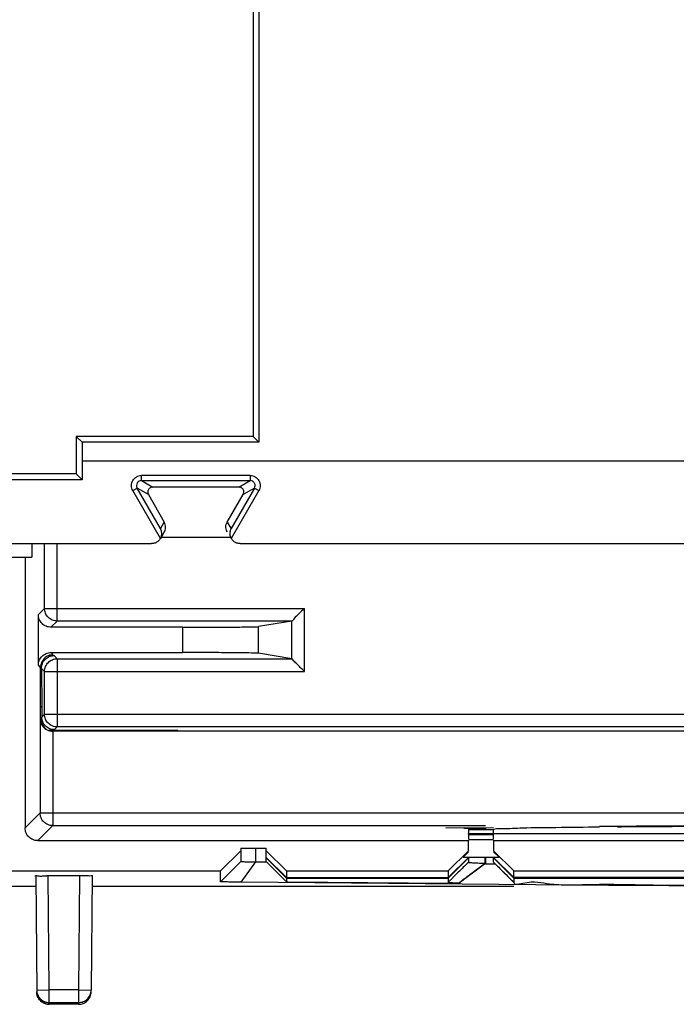
# Model space of a CAD drawing. Units: millimetres. Extents: x 0 to 420, y 0 to 297.
# Drawn here: x 256 to 263, y 143 to 153 of the extents above; entities that cross this region are included whole.
import ezdxf

# ---------------------------------------------------------------- set-up
doc = ezdxf.new("R2010")
doc.units = ezdxf.units.MM
doc.header["$LTSCALE"] = 23.1
doc.layers.add('32093_0100_DXF_CONTINUOUS_LINE', color=7, linetype='CONTINUOUS')
doc.layers.add('32132_0100_DXF_CONTINUOUS_LINE', color=7, linetype='CONTINUOUS')

msp = doc.modelspace()

# ---------------------------------------------------------------- linework, layer by layer
at = {"layer": '32093_0100_DXF_CONTINUOUS_LINE', "color": 7, "linetype": 'CONTINUOUS'}
for p, q in [((258.37848, 153.95726), (258.37848, 148.7618)), ((258.4363, 154.01508), (258.4363, 148.70399)), ((258.37848, 148.7618), (256.62848, 148.7618)), ((256.62848, 148.7618), (256.6863, 148.70399)), ((256.62848, 148.7618), (256.62848, 148.39335)), ((258.4363, 148.70399), (256.6863, 148.70399)), ((256.6863, 148.70399), (256.6863, 148.51726)), ((258.37848, 148.7618), (258.4363, 148.70399)), ((269.8822, 148.51726), (256.68848, 148.51726)), ((256.68848, 148.51726), (256.68848, 148.33335)), ((256.62848, 148.39335), (254.3797, 148.39335)), ((256.62848, 148.39335), (256.68848, 148.33335)), ((256.68848, 148.33335), (254.31971, 148.33335)), ((258.23634, 148.26135), (257.38626, 148.26135)), ((257.34297, 148.18636), (257.49957, 147.91512)), ((258.12303, 147.91512), (258.27963, 148.18636)), ((257.46428, 147.75397), (257.49956, 147.8151)), ((257.46433, 147.76508), (258.15826, 147.76508)), ((239.1405, 147.70181), (257.3739, 147.70181)), ((258.24869, 147.70181), (269.93848, 147.70181))]:
    msp.add_line(p, q, dxfattribs=at)
at = {"layer": '32093_0100_DXF_CONTINUOUS_LINE', "color": 9, "linetype": 'CONTINUOUS'}
for p, q in [((258.34822, 148.37594), (257.27437, 148.37594)), ((257.27437, 148.32595), (257.27437, 148.37594)), ((257.27437, 148.32595), (258.34822, 148.32595)), ((257.27437, 148.32595), (257.38626, 148.26135)), ((258.23634, 148.26135), (258.34822, 148.32595)), ((258.34822, 148.37594), (258.34822, 148.32595)), ((257.18778, 148.22596), (257.23108, 148.25096)), ((257.46103, 147.75269), (257.18778, 148.22596)), ((257.34297, 148.18636), (257.23108, 148.25096)), ((257.46128, 147.85225), (257.23108, 148.25096)), ((258.39152, 148.25096), (258.16132, 147.85225)), ((258.43481, 148.22596), (258.16157, 147.75269)), ((258.39152, 148.25096), (258.27963, 148.18636)), ((258.39152, 148.25096), (258.43481, 148.22596)), ((257.46427, 147.85397), (257.49957, 147.91512)), ((258.12303, 147.91512), (258.15833, 147.85397))]:
    msp.add_line(p, q, dxfattribs=at)
for points, knots in [([(257.18778, 148.22596), (257.17918, 148.24087), (257.16961, 148.27614), (257.18392, 148.3285), (257.22222, 148.36673), (257.25724, 148.37594), (257.27437, 148.37594)], [0, 0, 0, 0, 0.2494826, 0.5022277, 0.7516688, 1, 1, 1, 1]), ([(257.27437, 148.32595), (257.26617, 148.32595), (257.24935, 148.32173), (257.23003, 148.3037), (257.2218, 148.27739), (257.2265, 148.25888), (257.23108, 148.25096)], [0, 0, 0, 0, 0.2376186, 0.479049, 0.7349334, 1, 1, 1, 1]), ([(258.34822, 148.37594), (258.36544, 148.37594), (258.40077, 148.36659), (258.43896, 148.32802), (258.45291, 148.27573), (258.44338, 148.24081), (258.43481, 148.22596)], [0, 0, 0, 0, 0.2494766, 0.5022223, 0.7516631, 1, 1, 1, 1]), ([(258.39152, 148.25096), (258.39562, 148.25806), (258.40038, 148.27474), (258.39442, 148.30049), (258.37575, 148.32077), (258.35737, 148.32595), (258.34822, 148.32595)], [0, 0, 0, 0, 0.2376186, 0.479049, 0.7349334, 1, 1, 1, 1])]:
    msp.add_open_spline(points, degree=3, knots=knots, dxfattribs=at)
at = {"layer": '32093_0100_DXF_CONTINUOUS_LINE', "color": 7, "linetype": 'CONTINUOUS'}
for points, knots in [([(257.38626, 148.26135), (257.37763, 148.26135), (257.36035, 148.25621), (257.33958, 148.23826), (257.33448, 148.21132), (257.33865, 148.19384), (257.34297, 148.18636)], [0, 0, 0, 0, 0.2492856, 0.5008902, 0.7507134, 1, 1, 1, 1]), ([(258.27963, 148.18636), (258.28395, 148.19384), (258.28813, 148.21138), (258.28298, 148.23833), (258.26219, 148.25622), (258.24497, 148.26135), (258.23634, 148.26135)], [0, 0, 0, 0, 0.2492856, 0.5008901, 0.7507133, 1, 1, 1, 1]), ([(257.50783, 147.83351), (257.51071, 147.84214), (257.51601, 147.87006), (257.50897, 147.89884), (257.49957, 147.91512)], [0, 0, 0, 0, 0.323538, 1, 1, 1, 1]), ([(258.11339, 147.83597), (258.11082, 147.84465), (258.10663, 147.87193), (258.11401, 147.89949), (258.12303, 147.91512)], [0, 0, 0, 0, 0.3310875, 1, 1, 1, 1]), ([(257.4745, 147.79902), (257.47466, 147.80479), (257.47353, 147.82335), (257.46746, 147.84122), (257.46128, 147.85225)], [0, 0, 0, 0, 0.3125799, 1, 1, 1, 1]), ([(258.16132, 147.85225), (258.1565, 147.84366), (258.14752, 147.82227), (258.14661, 147.78652), (258.15579, 147.76294), (258.16157, 147.75269)], [0, 0, 0, 0, 0.2844423, 0.6603737, 1, 1, 1, 1]), ([(257.42396, 147.71523), (257.41916, 147.71246), (257.40884, 147.70758), (257.3978, 147.70454), (257.39204, 147.70348)], [0, 0, 0, 0, 0.4866916, 1, 1, 1, 1]), ([(257.46103, 147.75269), (257.45537, 147.74267), (257.44389, 147.72866), (257.42933, 147.71833), (257.42396, 147.71523)], [0, 0, 0, 0, 0.6507806, 1, 1, 1, 1]), ([(257.46103, 147.75269), (257.46627, 147.76198), (257.47249, 147.77727), (257.47435, 147.79347), (257.4745, 147.79902)], [0, 0, 0, 0, 0.6586792, 1, 1, 1, 1]), ([(258.19872, 147.71518), (258.19363, 147.71812), (258.17899, 147.72837), (258.1674, 147.74236), (258.16157, 147.75269)], [0, 0, 0, 0, 0.330222, 1, 1, 1, 1]), ([(258.24869, 147.70181), (258.23711, 147.70181), (258.2196, 147.70489), (258.20374, 147.71228), (258.19872, 147.71518)], [0, 0, 0, 0, 0.6674534, 1, 1, 1, 1])]:
    msp.add_open_spline(points, degree=3, knots=knots, dxfattribs=at)
for points in [[(257.49938, 147.81479), (257.50283, 147.82071), (257.50566, 147.827), (257.50783, 147.83351)], [(258.12257, 147.81458), (258.11868, 147.8213), (258.1156, 147.82851), (258.11339, 147.83597)], [(257.39204, 147.70348), (257.38605, 147.70237), (257.37996, 147.70181), (257.3739, 147.70181)]]:
    msp.add_open_spline(points, degree=3, dxfattribs=at)
at = {"layer": '32132_0100_DXF_CONTINUOUS_LINE', "color": 7, "linetype": 'CONTINUOUS'}
for p, q in [((256.19098, 147.70181), (256.19098, 147.56872)), ((256.31535, 147.06136), (256.31535, 147.70181)), ((255.94843, 147.56872), (256.19098, 147.56872)), ((256.12335, 147.56872), (256.12335, 144.89008)), ((256.25425, 146.49967), (256.25425, 147.00027)), ((258.75994, 146.93637), (256.44035, 146.93637)), ((258.76022, 146.93642), (258.43028, 146.88147)), ((257.6813, 146.87527), (256.37925, 146.87527)), ((256.35808, 146.59469), (256.40922, 146.59469)), ((256.37925, 146.62466), (257.6813, 146.62463)), ((256.44035, 146.56355), (258.75994, 146.56355)), ((258.75994, 146.56355), (258.43028, 146.61845)), ((256.2761, 145.97511), (256.27614, 146.47778)), ((256.2853, 146.46861), (256.28855, 146.09034)), ((256.31535, 146.01436), (256.31535, 146.43856)), ((256.27611, 146.09034), (256.28855, 146.09034)), ((256.28855, 146.09034), (256.28854, 145.98755)), ((256.27172, 145.97073), (256.27172, 145.03845)), ((256.35802, 145.85818), (257.63221, 145.85818)), ((264.9347, 145.88937), (256.44035, 145.88937)), ((257.63221, 145.85011), (257.63221, 145.85818)), ((269.78749, 145.84682), (256.39671, 145.84682)), ((260.28445, 144.89105), (260.75668, 144.89517)), ((260.46066, 144.88951), (260.28445, 144.89105)), ((260.677, 144.88857), (260.677, 144.87962)), ((261.98221, 144.90273), (261.80525, 144.90428)), ((260.5072, 144.87417), (260.7572, 144.87417)), ((260.5072, 144.87417), (260.5072, 144.84254)), ((260.5072, 144.83708), (260.7572, 144.83708)), ((260.5072, 144.83054), (260.5072, 144.83708)), ((260.5072, 144.82508), (260.7572, 144.82508)), ((260.5072, 144.82508), (260.5072, 144.78145)), ((260.7572, 144.84254), (260.7572, 144.87417)), ((260.7572, 144.8349), (268.2572, 144.8349)), ((268.2572, 144.83272), (260.7572, 144.83272)), ((260.7572, 144.78145), (260.7572, 144.82508)), ((256.24835, 144.76509), (260.5072, 144.76509)), ((258.2572, 144.69009), (258.5072, 144.69009)), ((258.2572, 144.69009), (258.2572, 144.55862)), ((258.5072, 144.59745), (258.5072, 144.69009)), ((260.5072, 144.776), (260.7572, 144.776)), ((260.5072, 144.66508), (260.5072, 144.76509)), ((260.7572, 144.76509), (268.2572, 144.76509)), ((260.7572, 144.76509), (260.7572, 144.66508)), ((258.0572, 144.46508), (258.2572, 144.66508)), ((258.5072, 144.66508), (258.7072, 144.46508)), ((258.7072, 144.39352), (258.5072, 144.59527)), ((258.5072, 144.55862), (258.5072, 144.59527)), ((258.7072, 144.39919), (258.50721, 144.59744)), ((260.3072, 144.46508), (260.5072, 144.66508)), ((260.5072, 144.59744), (260.3072, 144.39919)), ((260.5072, 144.59527), (260.3072, 144.39352)), ((260.5072, 144.65417), (260.45405, 144.601)), ((260.45405, 144.601), (260.81036, 144.601)), ((260.5072, 144.59527), (260.5072, 144.55164)), ((260.677, 144.601), (260.677, 144.5416)), ((260.7572, 144.66508), (260.9572, 144.46508)), ((260.81036, 144.601), (260.7572, 144.65417)), ((260.9572, 144.39919), (260.7572, 144.59744)), ((260.9572, 144.39352), (260.7572, 144.59527)), ((260.7572, 144.55164), (260.7572, 144.59527)), ((258.40365, 144.55553), (258.50717, 144.55463)), ((258.7072, 144.35863), (258.5072, 144.55862)), ((260.64093, 144.5157), (260.677, 144.54159)), ((260.67695, 144.53569), (260.77435, 144.53484)), ((260.75734, 144.55137), (260.7572, 144.55164)), ((254.7072, 144.46508), (258.0572, 144.46508)), ((256.22774, 144.42181), (256.23763, 143.27041)), ((256.67596, 144.41601), (256.33846, 144.41601)), ((256.78668, 144.42181), (256.77678, 143.28766)), ((258.0572, 144.35863), (258.0572, 144.46508)), ((258.7072, 144.46508), (260.3072, 144.46508)), ((258.7072, 144.46508), (258.7072, 144.39919)), ((258.7072, 144.39919), (260.3072, 144.39919)), ((258.7072, 144.39352), (260.3072, 144.39352)), ((258.7072, 144.39352), (258.7072, 144.35863)), ((260.3072, 144.46508), (260.3072, 144.39919)), ((260.3072, 144.39352), (260.3072, 144.35164)), ((260.9572, 144.46508), (268.0572, 144.46508)), ((260.9572, 144.39919), (260.9572, 144.46508)), ((268.0572, 144.39919), (260.9572, 144.39919)), ((260.9572, 144.39352), (268.0572, 144.39352)), ((260.9572, 144.39352), (260.9572, 144.35164)), ((256.22854, 144.31236), (251.80703, 144.31236)), ((260.95739, 144.31236), (256.78587, 144.31236)), ((261.53648, 144.32572), (258.26135, 144.3543)), ((258.72098, 144.35831), (260.30673, 144.34447)), ((260.40986, 144.34357), (260.41192, 144.34519)), ((260.41184, 144.3451), (260.47239, 144.39089)), ((260.93324, 144.37532), (260.95721, 144.35124)), ((260.9572, 144.35164), (260.95739, 144.35137)), ((256.23763, 143.28766), (256.23763, 143.27041)), ((256.36263, 143.16375), (256.36263, 143.28875)), ((256.36263, 143.16375), (256.65178, 143.16375)), ((256.65178, 143.1465), (256.36263, 143.1465))]:
    msp.add_line(p, q, dxfattribs=at)
at = {"layer": '32132_0100_DXF_CONTINUOUS_LINE', "color": 9, "linetype": 'CONTINUOUS'}
for p, q in [((256.44035, 146.93637), (256.44035, 147.70181)), ((256.25425, 147.00027), (256.31535, 147.06136)), ((256.31535, 147.06136), (258.88505, 147.06136)), ((258.88505, 146.43856), (258.88505, 147.06136)), ((256.37925, 146.87527), (256.44035, 146.93637)), ((258.76022, 146.5635), (258.76022, 146.93642)), ((257.6813, 146.87527), (257.6813, 146.62463)), ((258.43028, 146.61843), (258.43028, 146.88147)), ((256.40115, 146.60276), (256.37925, 146.62466)), ((256.40922, 146.59469), (256.44035, 146.56355)), ((256.44035, 146.56355), (256.44035, 145.88937)), ((256.27614, 146.47778), (256.25425, 146.49967)), ((256.2853, 146.46861), (256.31535, 146.43856)), ((256.31535, 146.43856), (258.88505, 146.43856)), ((256.2761, 145.97511), (256.27172, 145.97073)), ((256.28854, 145.98755), (256.31535, 146.01436)), ((256.31535, 146.01436), (264.9347, 146.01436)), ((256.41353, 145.86255), (256.44035, 145.88937)), ((256.39671, 145.84682), (256.39671, 144.91345)), ((256.40109, 145.85011), (256.39779, 145.84682)), ((256.12335, 144.89008), (256.27172, 145.03845)), ((256.27172, 145.03845), (271.0758, 145.03845)), ((256.24835, 144.76509), (256.39671, 144.91345)), ((256.39671, 144.91345), (260.677, 144.91345)), ((260.67186, 144.87962), (260.67186, 144.88845)), ((258.40365, 144.55553), (258.40365, 144.69009)), ((260.67186, 144.54172), (260.67186, 144.601)), ((258.2572, 144.55862), (258.0572, 144.35863)), ((258.26135, 144.3543), (258.40365, 144.55553)), ((256.36143, 143.28985), (256.3516, 144.41612)), ((256.66281, 144.41612), (256.65298, 143.28985)), ((256.23763, 143.28766), (256.36263, 143.28875)), ((256.65298, 143.28985), (256.36143, 143.28985)), ((256.65178, 143.28875), (256.77678, 143.28766)), ((256.65178, 143.28875), (256.65178, 143.1465))]:
    msp.add_line(p, q, dxfattribs=at)
at = {"layer": '32132_0100_DXF_CONTINUOUS_LINE', "color": 7, "linetype": 'CONTINUOUS'}
msp.add_lwpolyline([(260.47239, 144.39089), (260.58694, 144.47613), (260.64093, 144.5157)], dxfattribs=at)
for points, knots in [([(256.44035, 146.93637), (256.42396, 146.93637), (256.3906, 146.94302), (256.34886, 146.97143), (256.32159, 147.01316), (256.31535, 147.04552), (256.31535, 147.06136)], [0, 0, 0, 0, 0.2519518, 0.5074699, 0.7563501, 1, 1, 1, 1]), ([(258.88505, 147.06136), (258.86709, 147.0434), (258.83479, 147.00745), (258.78893, 146.97397), (258.7715, 146.93829), (258.76022, 146.93642)], [0, 0, 0, 0, 0.4315843, 0.8058488, 1, 1, 1, 1]), ([(256.37925, 146.87527), (256.36299, 146.87527), (256.33012, 146.88178), (256.28857, 146.90959), (256.26076, 146.95114), (256.25425, 146.98401), (256.25425, 147.00027)], [0, 0, 0, 0, 0.2500054, 0.5, 0.7499947, 1, 1, 1, 1]), ([(257.6813, 146.87527), (257.75465, 146.87527), (257.89524, 146.87534), (258.09072, 146.87653), (258.25147, 146.87659), (258.36025, 146.88044), (258.41476, 146.87889), (258.43028, 146.88147)], [0, 0, 0, 0, 0.2937727, 0.5630019, 0.78316, 0.9370198, 1, 1, 1, 1]), ([(256.25425, 146.49967), (256.25425, 146.51592), (256.26076, 146.54879), (256.28857, 146.59034), (256.33012, 146.61816), (256.36299, 146.62466), (256.37925, 146.62466)], [0, 0, 0, 0, 0.2500053, 0.5, 0.7499946, 1, 1, 1, 1]), ([(256.40115, 146.60276), (256.38489, 146.60276), (256.35202, 146.59626), (256.31047, 146.56844), (256.28265, 146.5269), (256.27614, 146.49403), (256.27614, 146.47778)], [0, 0, 0, 0, 0.2500135, 0.5000191, 0.7500135, 1, 1, 1, 1]), ([(256.2853, 146.46861), (256.28516, 146.4854), (256.29, 146.51059), (256.30184, 146.53277), (256.30635, 146.53953)], [0, 0, 0, 0, 0.6752065, 1, 1, 1, 1]), ([(256.30635, 146.53953), (256.31082, 146.54625), (256.3263, 146.56523), (256.35364, 146.5836), (256.37703, 146.59067), (256.3848, 146.59224)], [0, 0, 0, 0, 0.2497823, 0.7550116, 1, 1, 1, 1]), ([(256.33697, 146.50881), (256.34167, 146.51572), (256.35755, 146.53471), (256.38537, 146.55289), (256.40885, 146.55977), (256.41671, 146.56128)], [0, 0, 0, 0, 0.2558958, 0.7548834, 1, 1, 1, 1]), ([(258.43028, 146.61845), (258.41633, 146.62078), (258.3664, 146.61957), (258.26297, 146.62316), (258.1028, 146.62332), (257.90279, 146.62459), (257.75683, 146.62466), (257.6813, 146.62466)], [0, 0, 0, 0, 0.0566071, 0.1986733, 0.4154512, 0.6975153, 1, 1, 1, 1]), ([(258.88505, 146.43856), (258.87174, 146.45187), (258.84519, 146.47763), (258.80954, 146.51654), (258.77844, 146.53951), (258.76683, 146.5624), (258.75994, 146.56355)], [0, 0, 0, 0, 0.3194649, 0.630494, 0.8815032, 1, 1, 1, 1]), ([(256.31779, 146.46304), (256.31941, 146.47115), (256.32428, 146.48719), (256.33226, 146.50188), (256.33697, 146.50881)], [0, 0, 0, 0, 0.4966331, 1, 1, 1, 1]), ([(256.27172, 145.97073), (256.27184, 145.95704), (256.27695, 145.92827), (256.30008, 145.8883), (256.3412, 145.85566), (256.37811, 145.84682), (256.39779, 145.84682)], [0, 0, 0, 0, 0.2109259, 0.4405806, 0.6966808, 1, 1, 1, 1]), ([(256.2761, 145.97511), (256.2761, 145.95886), (256.2826, 145.92598), (256.30579, 145.89135), (256.32485, 145.87573), (256.33165, 145.87118)], [0, 0, 0, 0, 0.3999976, 0.7999394, 1, 1, 1, 1]), ([(256.3096, 145.9181), (256.30506, 145.9249), (256.29738, 145.93924), (256.29264, 145.95485), (256.29105, 145.96271)], [0, 0, 0, 0, 0.5051165, 1, 1, 1, 1]), ([(256.35092, 145.92704), (256.33955, 145.93868), (256.32602, 145.95939), (256.31914, 145.98287), (256.31762, 145.99073)], [0, 0, 0, 0, 0.6705883, 1, 1, 1, 1]), ([(256.34409, 145.88362), (256.33728, 145.88816), (256.32457, 145.89858), (256.31415, 145.9113), (256.3096, 145.9181)], [0, 0, 0, 0, 0.4999884, 1, 1, 1, 1]), ([(256.41353, 145.86255), (256.39727, 145.86255), (256.37262, 145.86742), (256.35088, 145.87907), (256.34409, 145.88362)], [0, 0, 0, 0, 0.6667905, 1, 1, 1, 1]), ([(256.41586, 145.89181), (256.40775, 145.89343), (256.39172, 145.8983), (256.37702, 145.90628), (256.3701, 145.91099)], [0, 0, 0, 0, 0.4966331, 1, 1, 1, 1]), ([(256.24835, 144.76509), (256.23209, 144.76509), (256.19922, 144.77159), (256.15767, 144.79941), (256.12985, 144.84096), (256.12335, 144.87383), (256.12335, 144.89008)], [0, 0, 0, 0, 0.2500054, 0.5, 0.7499947, 1, 1, 1, 1]), ([(260.46066, 144.88951), (260.47709, 144.88967), (260.51217, 144.88979), (260.56153, 144.88998), (260.61765, 144.88943), (260.63471, 144.89016), (260.67322, 144.88877), (260.67323, 144.88856)], [0, 0, 0, 0, 0.2365106, 0.4980198, 0.7448688, 0.93294, 1, 1, 1, 1]), ([(260.67186, 144.88845), (260.64417, 144.88763), (260.59824, 144.88649), (260.54426, 144.88286), (260.51732, 144.88192), (260.50914, 144.87962)], [0, 0, 0, 0, 0.5096501, 0.8436828, 1, 1, 1, 1]), ([(260.78449, 144.88409), (260.8029, 144.88601), (260.89021, 144.88383), (261.08433, 144.89472), (261.40599, 144.89614), (261.6591, 144.8999), (261.80308, 144.90121)], [0, 0, 0, 0, 0.0546269, 0.2536938, 0.5758642, 1, 1, 1, 1]), ([(264.51245, 144.91345), (264.26248, 144.91346), (263.77594, 144.91305), (263.0676, 144.91132), (262.41518, 144.90852), (261.99931, 144.90583), (261.80525, 144.90428)], [0, 0, 0, 0, 0.2770083, 0.5391553, 0.7849394, 1, 1, 1, 1]), ([(261.98221, 144.90273), (262.1887, 144.90437), (262.61383, 144.90702), (263.2452, 144.90954), (263.85813, 144.91091), (264.42074, 144.91136), (264.92627, 144.91115), (265.37453, 144.91045), (265.77283, 144.90941), (266.13519, 144.90808), (266.47801, 144.90645), (266.79987, 144.90451), (267.00851, 144.90295), (267.10593, 144.90213)], [0, 0, 0, 0, 0.1209053, 0.2489203, 0.3696786, 0.4797784, 0.578334, 0.6656717, 0.7422346, 0.8115444, 0.877837, 0.9429602, 1, 1, 1, 1]), ([(258.2572, 144.55862), (258.2572, 144.55778), (258.26232, 144.55852), (258.26781, 144.55711), (258.28078, 144.55735), (258.29689, 144.55677), (258.31799, 144.55657), (258.35394, 144.55609), (258.38301, 144.55578), (258.40365, 144.55553)], [0, 0, 0, 0, 0.017098, 0.0668151, 0.1487692, 0.2623521, 0.4055452, 0.577442, 1, 1, 1, 1]), ([(260.5072, 144.55164), (260.5072, 144.55068), (260.51239, 144.5502), (260.5187, 144.54875), (260.53249, 144.54781), (260.5426, 144.54707), (260.54854, 144.5467)], [0, 0, 0, 0, 0.0688688, 0.2576228, 0.5689718, 1, 1, 1, 1]), ([(260.54854, 144.5467), (260.55624, 144.54621), (260.56699, 144.54567), (260.57769, 144.54517), (260.5806, 144.54504)], [0, 0, 0, 0, 0.7275894, 1, 1, 1, 1]), ([(260.5806, 144.54504), (260.58712, 144.54475), (260.61749, 144.54345), (260.64795, 144.54245), (260.67186, 144.54172)], [0, 0, 0, 0, 0.2142837, 1, 1, 1, 1]), ([(260.7572, 144.55164), (260.79054, 144.5183), (260.82527, 144.48357), (260.86, 144.44885), (260.86139, 144.44745)], [0, 0, 0, 0, 0.9597828, 1, 1, 1, 1]), ([(256.22389, 144.41501), (256.22389, 144.42644), (256.26524, 144.41004), (256.29557, 144.41786), (256.32431, 144.41601), (256.33846, 144.41601)], [0, 0, 0, 0, 0.2993776, 0.6296135, 1, 1, 1, 1]), ([(256.78644, 144.4174), (256.78387, 144.41718), (256.76746, 144.41225), (256.75428, 144.41678), (256.72867, 144.41559), (256.70882, 144.416), (256.69555, 144.41602), (256.69084, 144.41602)], [0, 0, 0, 0, 0.0724455, 0.3503983, 0.5737814, 0.8490324, 1, 1, 1, 1]), ([(260.41192, 144.34519), (260.44367, 144.37023), (260.48757, 144.4035), (260.53141, 144.43688), (260.54307, 144.44575)], [0, 0, 0, 0, 0.733995, 1, 1, 1, 1]), ([(258.26135, 144.3543), (258.23247, 144.35455), (258.19186, 144.35496), (258.14153, 144.35569), (258.11235, 144.3562), (258.08944, 144.35677), (258.07411, 144.35721), (258.06541, 144.35772), (258.06091, 144.35787), (258.05893, 144.35836), (258.0572, 144.35833), (258.0572, 144.35863)], [0, 0, 0, 0, 0.4242979, 0.5963614, 0.7393675, 0.8525066, 0.9339209, 0.9625917, 0.9831685, 0.9956131, 1, 1, 1, 1]), ([(258.7072, 144.35863), (258.7072, 144.35836), (258.70897, 144.35882), (258.71086, 144.35823), (258.71558, 144.35847), (258.71893, 144.35833), (258.72098, 144.35831)], [0, 0, 0, 0, 0.0585438, 0.2405685, 0.5548035, 1, 1, 1, 1]), ([(260.40986, 144.34357), (260.39491, 144.34415), (260.36931, 144.34526), (260.33967, 144.34696), (260.32281, 144.34843), (260.31429, 144.34939), (260.31025, 144.35024), (260.30716, 144.35102), (260.3072, 144.35164)], [0, 0, 0, 0, 0.4346402, 0.7464878, 0.8559849, 0.9344533, 0.9820025, 1, 1, 1, 1]), ([(261.04577, 144.34477), (261.16681, 144.37047), (261.28186, 144.33292), (261.43299, 144.32732), (261.50142, 144.32742)], [0, 0, 0, 0, 0.5658041, 1, 1, 1, 1]), ([(267.47793, 144.32572), (267.266, 144.32387), (266.81176, 144.32072), (266.0947, 144.31745), (265.31618, 144.31543), (264.50659, 144.31475), (263.69694, 144.31543), (262.91845, 144.31745), (262.2018, 144.32072), (261.74803, 144.32387), (261.53648, 144.32572)], [0, 0, 0, 0, 0.1070094, 0.2293634, 0.3620618, 0.5001041, 0.6381452, 0.7708733, 0.8931802, 1, 1, 1, 1]), ([(261.53668, 144.32768), (261.60092, 144.32848), (261.8657, 144.33841), (262.32744, 144.32341), (262.99477, 144.32446), (263.73024, 144.3208), (264.5062, 144.32059), (265.28297, 144.3208), (266.02001, 144.32447), (266.68828, 144.32342), (267.14967, 144.33841), (267.41393, 144.32853), (267.47773, 144.32771)], [0, 0, 0, 0, 0.0315728, 0.1265115, 0.2402782, 0.3667874, 0.499717, 0.6329767, 0.759897, 0.8737265, 0.9686582, 1, 1, 1, 1]), ([(256.23763, 143.28766), (256.23778, 143.27128), (256.24461, 143.23854), (256.27271, 143.19739), (256.31402, 143.17011), (256.34659, 143.16375), (256.36263, 143.16375)], [0, 0, 0, 0, 0.2532803, 0.5015755, 0.7520758, 1, 1, 1, 1]), ([(256.23763, 143.27041), (256.23772, 143.26002), (256.23973, 143.24506), (256.24434, 143.23083), (256.24597, 143.22661)], [0, 0, 0, 0, 0.697239, 1, 1, 1, 1]), ([(256.24597, 143.22661), (256.24742, 143.22283), (256.25048, 143.21589), (256.25417, 143.20926), (256.25601, 143.20625)], [0, 0, 0, 0, 0.5340763, 1, 1, 1, 1]), ([(256.65178, 143.16375), (256.66768, 143.16375), (256.69969, 143.16994), (256.74092, 143.19668), (256.76957, 143.23768), (256.77663, 143.271), (256.77678, 143.28766)], [0, 0, 0, 0, 0.2457499, 0.489874, 0.7423602, 1, 1, 1, 1]), ([(256.71963, 143.16652), (256.72632, 143.17085), (256.74554, 143.18604), (256.76464, 143.21338), (256.77224, 143.23717), (256.77399, 143.24532)], [0, 0, 0, 0, 0.243661, 0.7456818, 1, 1, 1, 1]), ([(256.25601, 143.20625), (256.25762, 143.20362), (256.26209, 143.19688), (256.27217, 143.1845), (256.28586, 143.17217), (256.30275, 143.16126), (256.31979, 143.15351), (256.34024, 143.14788), (256.35467, 143.1465), (256.36263, 143.1465)], [0, 0, 0, 0, 0.0724613, 0.1900327, 0.3746372, 0.5028397, 0.6616729, 0.8127991, 1, 1, 1, 1]), ([(256.65178, 143.1465), (256.66768, 143.1465), (256.69168, 143.15115), (256.71299, 143.16223), (256.71963, 143.16652)], [0, 0, 0, 0, 0.6690239, 1, 1, 1, 1])]:
    msp.add_open_spline(points, degree=3, knots=knots, dxfattribs=at)
for points in [[(256.3848, 146.59224), (256.39048, 146.59338), (256.39624, 146.59413), (256.402, 146.59447)], [(256.402, 146.59447), (256.40441, 146.59462), (256.40681, 146.59469), (256.40922, 146.59469)], [(256.41671, 146.56128), (256.42452, 146.56279), (256.43245, 146.56355), (256.44035, 146.56355)], [(256.31535, 146.43856), (256.31535, 146.44674), (256.31618, 146.45496), (256.31779, 146.46304)], [(256.28904, 145.97646), (256.28871, 145.98015), (256.28854, 145.98386), (256.28854, 145.98755)], [(256.29105, 145.96271), (256.29013, 145.96726), (256.28945, 145.97185), (256.28904, 145.97646)], [(256.31762, 145.99073), (256.31612, 145.99854), (256.31535, 146.00647), (256.31535, 146.01436)], [(256.3701, 145.91099), (256.36319, 145.91568), (256.35675, 145.92107), (256.35092, 145.92704)], [(256.44035, 145.88937), (256.43217, 145.88937), (256.42394, 145.89019), (256.41586, 145.89181)], [(260.67323, 144.88856), (260.67324, 144.88851), (260.67281, 144.88848), (260.67186, 144.88845)], [(260.75927, 144.87962), (260.76756, 144.8818), (260.77598, 144.8832), (260.78449, 144.88409)], [(260.54307, 144.44575), (260.5857, 144.47815), (260.62843, 144.51041), (260.67186, 144.54172)], [(260.67186, 144.54172), (260.67346, 144.5417), (260.67695, 144.54168), (260.67693, 144.54163)], [(256.31667, 144.41637), (256.32393, 144.41626), (256.33132, 144.41601), (256.33846, 144.41601)], [(256.69084, 144.41602), (256.68588, 144.41602), (256.68091, 144.41601), (256.67596, 144.41601)], [(256.79052, 144.41501), (256.79052, 144.41712), (256.78884, 144.41761), (256.78644, 144.4174)], [(260.86139, 144.44745), (260.88541, 144.42344), (260.90942, 144.39943), (260.93343, 144.37541)], [(260.93343, 144.37541), (260.94136, 144.36749), (260.94928, 144.35957), (260.9572, 144.35164)], [(260.95721, 144.35137), (260.95749, 144.33896), (260.96613, 144.33434), (260.9791, 144.33378)], [(260.9791, 144.33378), (260.99671, 144.33303), (261.02229, 144.33978), (261.04577, 144.34477)], [(261.50142, 144.32742), (261.5131, 144.32744), (261.52486, 144.32753), (261.53668, 144.32768)], [(256.77399, 143.24532), (256.77576, 143.25359), (256.7767, 143.26202), (256.77678, 143.27041)]]:
    msp.add_open_spline(points, degree=3, dxfattribs=at)
at = {"layer": '32132_0100_DXF_CONTINUOUS_LINE', "color": 9, "linetype": 'CONTINUOUS'}
for points, knots in [([(256.39671, 144.91345), (256.38046, 144.91346), (256.34759, 144.91996), (256.30604, 144.94778), (256.27822, 144.98932), (256.27172, 145.02219), (256.27172, 145.03845)], [0, 0, 0, 0, 0.2499974, 0.5, 0.7500026, 1, 1, 1, 1]), ([(260.5072, 144.55164), (260.47387, 144.5183), (260.42297, 144.4674), (260.37207, 144.4165), (260.3545, 144.39894)], [0, 0, 0, 0, 0.6548557, 1, 1, 1, 1]), ([(256.31444, 143.15616), (256.29951, 143.16239), (256.27206, 143.18079), (256.249, 143.21505), (256.2418, 143.23853), (256.24018, 143.24645)], [0, 0, 0, 0, 0.3986602, 0.8008371, 1, 1, 1, 1])]:
    msp.add_open_spline(points, degree=3, knots=knots, dxfattribs=at)
for points in [[(260.3545, 144.39894), (260.34666, 144.3911), (260.33882, 144.38326), (260.33098, 144.37542)], [(260.33098, 144.37542), (260.32305, 144.36749), (260.31513, 144.35957), (260.3072, 144.35164)], [(256.24018, 143.24645), (256.23856, 143.25435), (256.2377, 143.2624), (256.23763, 143.27041)], [(256.36263, 143.1465), (256.34625, 143.1465), (256.32968, 143.14981), (256.31444, 143.15616)]]:
    msp.add_open_spline(points, degree=3, dxfattribs=at)

doc.saveas('drawing.dxf')
